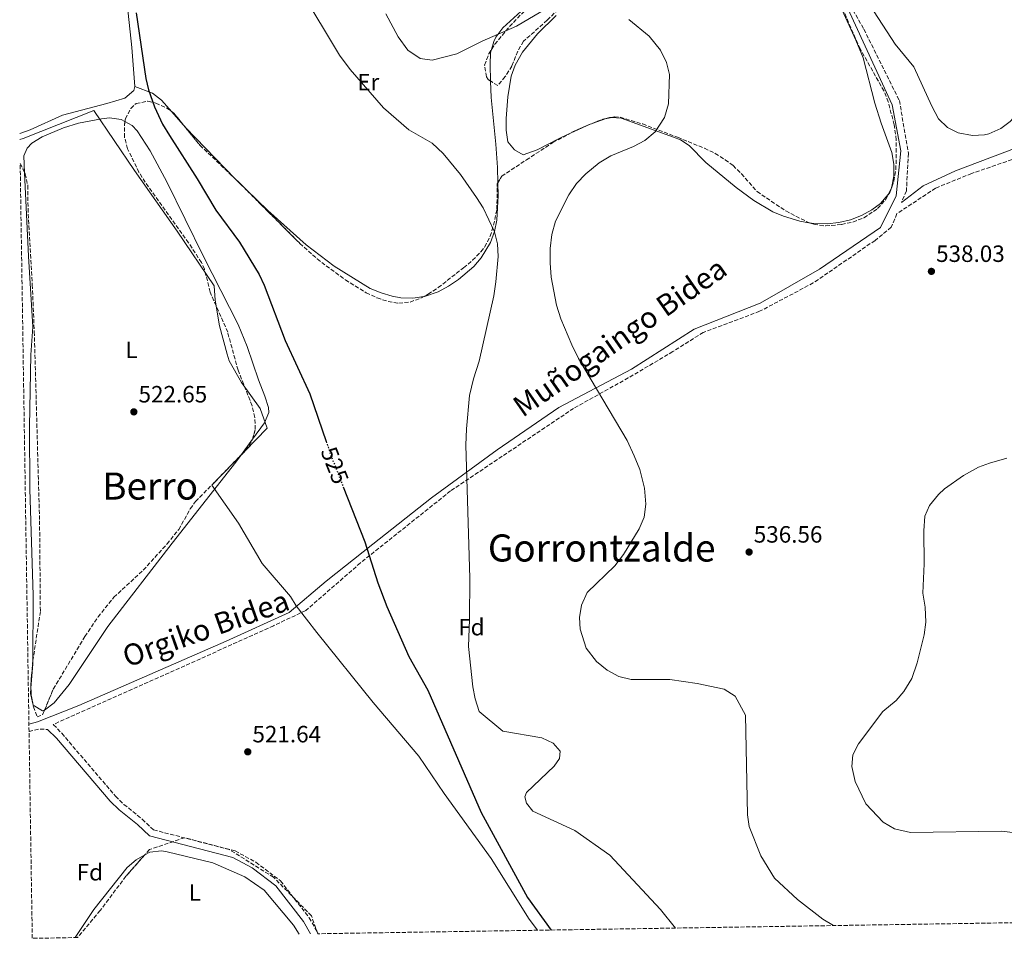
# Model space of a CAD drawing. Units: metres. Extents: x 607016 to 610450, y 4757028 to 4759395.
# Drawn here: x 607046 to 607465, y 4757028 to 4757418 of the extents above; entities that cross this region are included whole.
import ezdxf
from ezdxf.enums import TextEntityAlignment as Align

# ---------------------------------------------------------------- set-up
doc = ezdxf.new("R2010")
doc.units = ezdxf.units.M
doc.header["$MEASUREMENT"] = 0
doc.linetypes.add('DGN Style 3', pattern=[2.435890702152634, 1.739921930109024, -0.6959687720436097])
doc.linetypes.add('DGN Style 5', pattern=[1.217945351076317, 0.5219765790327072, -0.6959687720436097])
for name, color, linetype, lineweight in [('Camino', 7, 'DGN Style 3', 0), ('Cota de curva de nivel directora', 7, 'Continuous', 0), ('Cota de punto acotado terreno', 7, 'Continuous', 0), ('Curva de nivel directora', 30, 'Continuous', 30), ('Curva de nivel directora no vista', 30, 'DGN Style 5', 30), ('Curva de nivel intermedia', 30, 'Continuous', 0), ('Estanque', 4, 'Continuous', 0), ('Etiqueta de uso rústico', 92, 'Continuous', 0), ('Etiqueta de zona arbolada', 92, 'Continuous', 0), ('Límite de Concejo', 7, 'Continuous', 0), ('Línea de cambio de uso (parcela vista)', 92, 'Continuous', 0), ('Margen derecho', 7, 'Continuous', 0), ('Punto acotado terreno (símbolo)', 7, 'Continuous', 0), ('Texto de Área (paraje) menor', 7, 'Continuous', 0), ('Zona arbolada', 92, 'DGN Style 3', 0)]:
    doc.layers.add(name, color=color, linetype=linetype, lineweight=lineweight)
doc.styles.add('Style-Arial', font='arial.ttf')

# ---------------------------------------------------------------- blocks, each defined once
blk = doc.blocks.new('5PATER')
at = {"layer": 'Estanque', "linetype": 'Continuous', "lineweight": 0}
h = blk.add_hatch(color=51, dxfattribs=at)
edge = h.paths.add_edge_path()
edge.add_ellipse((0, 0), major_axis=(-0.1095731443231308, -0.1110710700762829), ratio=0.9994222409660317, start_angle=0, end_angle=360)

msp = doc.modelspace()

# ---------------------------------------------------------------- linework, layer by layer
at = {"layer": 'Camino', "color": 7, "linetype": 'DGN Style 3', "lineweight": 0, "extrusion": (-0.02069496021207183, 0.001806702791796207, 0.9997842039394517), "elevation": -3446.113371715323, "flags": 128}
msp.add_lwpolyline([(-4791885.878315881, 190989.7890126551), (-4791887.308590034, 190993.6400405469), (-4791887.474071711, 190997.4910684387)], dxfattribs=at)
at = {"layer": 'Camino', "color": 7, "linetype": 'DGN Style 3', "lineweight": 0}
for points in [[(607331.9099999988, 4757570.420000001, 539.9299999999932), (607340.0200000004, 4757546.560000002, 542.0299999999991), (607350.7600000004, 4757516.890000001, 543.320000000007), (607369.2399999985, 4757482.060000001, 543.8899999999995), (607383.4200000007, 4757451.529999999, 541.9700000000012), (607404.9099999998, 4757413.689999999, 539.5200000000041), (607419.9699999981, 4757383.4, 539.4199999999983), (607423.8299999983, 4757361.040000002, 539.5700000000071), (607422.9699999979, 4757345.130000004, 539.3300000000017), (607420.9299999992, 4757340.210000004, 539.2100000000064)], [(607532.6200000013, 4757427.880000001, 531.7899999999937), (607522.9699999975, 4757411.710000002, 532.6000000000059), (607513.6400000001, 4757395.540000002, 533.1999999999971), (607502.129999999, 4757380.92, 533.8899999999996), (607489.3799999994, 4757367.540000002, 534.8699999999952), (607474.7600000014, 4757360.7, 537.1499999999943), (607450.609999998, 4757352.470000001, 538.9799999999959), (607435.3700000008, 4757346.25, 539.1100000000007), (607418.9299999988, 4757335.410000001, 539.1100000000007), (607416.5300000005, 4757329.650000001, 538.9700000000013), (607409.6499999983, 4757324.060000001, 538.9199999999984), (607383.4299999997, 4757306.000000001, 537.820000000007), (607360.6499999987, 4757293.960000002, 537.6000000000058), (607336.6899999997, 4757285.029999998, 536.8500000000059), (607323.7899999983, 4757276.860000002, 536.2100000000064), (607304.8799999988, 4757265.680000001, 535.4400000000023), (607281.6700000007, 4757252.779999999, 532.4700000000012), (607229.3899999999, 4757217.720000003, 529.1999999999972), (607191.1399999993, 4757187.189999999, 524.679999999993), (607167.9299999991, 4757166.980000001, 522.8399999999965), (607154.2899999978, 4757160.550000001, 522.2100000000064), (607114.3200000006, 4757142.5, 522.1699999999983), (607060.7199999987, 4757118.59, 522.3699999999953)], [(607060.7199999987, 4757118.59, 522.3699999999953), (607060.8299999982, 4757118.529999999, 522.3699999999953), (607064.3099999984, 4757114.900000002, 522.3999999999943), (607087.1400000007, 4757088.2, 522.070000000007), (607090.7199999993, 4757084.730000001, 522.1100000000007), (607098.510000001, 4757078.41, 522.0200000000041), (607103.280000001, 4757073.890000001, 521.5099999999948), (607137.9899999988, 4757064.940000001, 521.3899999999994), (607146.7999999999, 4757060.16, 521.3000000000029), (607157.1999999981, 4757052.220000001, 521.179999999993), (607169.3999999977, 4757036.61, 521.1300000000048), (607173.2600000022, 4757029.810000001, 521.1300000000048)]]:
    msp.add_polyline3d(points, dxfattribs=at)
at = {"layer": 'Curva de nivel directora', "color": 30, "linetype": 'Continuous', "lineweight": 30, "flags": 128}
for points, elevation in [([(607095.8699999992, 4757420.699999999), (607099.9900000008, 4757392.830000001), (607101.1599999998, 4757387.970000002), (607103.7300000002, 4757380.740000002), (607107.13, 4757373.4), (607110.0499999991, 4757368.640000002), (607121.8399999997, 4757350.210000001), (607129.73, 4757336.960000004), (607139.7500000002, 4757323.350000001), (607148.1399999988, 4757309.57), (607150.2899999992, 4757305.060000002), (607159.2099999997, 4757281.590000001), (607169.61, 4757258.890000002), (607176.5999999995, 4757238.710000001)], 525.0000000000003), ([(607183.8399999992, 4757219.439999999), (607192.9699999999, 4757196.160000003), (607198.5800000002, 4757178.720000001), (607202.3699999988, 4757168.760000001), (607211.6499999993, 4757147.5), (607219.7699999998, 4757133.250000001), (607242.459999999, 4757081.250000001), (607262.0799999994, 4757045.210000001), (607272.0999999997, 4757031.380000002)], 525.0000000000005)]:
    msp.add_lwpolyline(points, dxfattribs=dict(at, elevation=elevation))
at = {"layer": 'Curva de nivel directora no vista', "color": 30, "linetype": 'DGN Style 5', "lineweight": 30, "elevation": 525.0000000000005, "flags": 128}
msp.add_lwpolyline([(607176.5999999995, 4757238.710000001), (607179.009999999, 4757231.740000002), (607183.8399999992, 4757219.439999999)], dxfattribs=at)
at = {"layer": 'Curva de nivel intermedia', "color": 30, "linetype": 'Continuous', "lineweight": 0, "flags": 128}
for points, elevation in [([(607165.9100000008, 4757430.149999999), (607182.3100000003, 4757402.739999999), (607186.85, 4757396.600000001), (607200.9400000006, 4757380.33), (607211.760000001, 4757370.949999998), (607221.5800000002, 4757365.269999999), (607226.2100000015, 4757361), (607233.5700000019, 4757351.960000001), (607240.4000000004, 4757342.32), (607243.2200000011, 4757337.869999998), (607248, 4757327.760000001), (607249.2899999997, 4757322.630000001), (607249.5600000002, 4757317.21), (607248.5900000001, 4757306.430000001), (607247.7200000007, 4757300.470000001), (607241.5100000014, 4757272.789999999), (607239.1399999998, 4757265.350000001), (607237.4700000001, 4757258.210000001), (607236.1600000003, 4757244.140000001), (607235.9400000012, 4757237.130000001), (607237.5400000016, 4757180.690000001), (607237.5199999993, 4757163.140000001), (607236.9900000017, 4757151.680000001), (607238.9100000019, 4757134.599999999), (607239.890000001, 4757129.560000001), (607241.6299999999, 4757124.180000001), (607251.600000001, 4757115.749999999), (607268.1300000001, 4757112.990000002), (607273.0400000007, 4757110.680000001), (607275.8900000006, 4757107.32), (607275.6000000001, 4757104.24), (607273.4200000007, 4757100.890000001), (607261.6900000006, 4757089.689999999), (607260.9800000021, 4757087.930000001), (607261.6400000014, 4757085.279999999), (607264.3200000013, 4757081.83), (607282.1700000014, 4757073.619999998), (607297.1100000015, 4757063.229999999), (607318.54, 4757040.109999998), (607324.9000000014, 4757032.220000001)], 530.0000000000001), ([(607482.5100000007, 4757422.619999999), (607479.640000001, 4757415.9), (607475.7600000005, 4757394.060000001), (607474.1600000003, 4757389.319999999), (607471.1700000018, 4757382.489999998), (607469.890000001, 4757377.649999999), (607467.0400000011, 4757374.489999999), (607463.0500000012, 4757371.489999999), (607457.9100000004, 4757369.289999999), (607456.0700000008, 4757368.890000001), (607451.0700000006, 4757368.65), (607444.9000000015, 4757369.730000001), (607440.42, 4757371.939999999), (607436.6400000004, 4757375.67), (607433.7000000011, 4757381), (607426.0700000002, 4757397.779999999), (607418.1399999998, 4757407.4), (607405.54, 4757426.929999999)], 540.0000000000002), ([(607201.9000000017, 4757420.179999999), (607207.2100000002, 4757410.5), (607211.3200000006, 4757404.800000001), (607216.550000001, 4757401.269999999), (607221.6699999997, 4757400.509999999), (607232.0300000019, 4757403.17), (607242.9000000015, 4757408.58), (607257.4000000012, 4757415.04), (607267.7900000003, 4757421.029999998)], 535), ([(607305.1300000013, 4757417.76), (607313.7200000011, 4757410.679999999), (607318.510000001, 4757404.850000001), (607321.1100000006, 4757399.599999999), (607322.3700000012, 4757394.51), (607321.950000001, 4757381.99), (607320.2700000001, 4757376.239999999), (607316.3000000004, 4757370.169999998), (607311.9000000015, 4757366.4), (607307.0900000016, 4757363.960000002), (607297.4800000002, 4757360.01), (607292.5499999995, 4757356.99), (607286.8499999997, 4757352.289999999), (607282.850000001, 4757348.199999999), (607279.5700000019, 4757343.349999999), (607274.030000001, 4757332.28), (607272.4300000005, 4757326.550000001), (607271.750000001, 4757320.65), (607271.6600000017, 4757314.529999998), (607272.0700000006, 4757308.52), (607274.4600000001, 4757296.59), (607276.2900000007, 4757290.84), (607280.8400000016, 4757279.74), (607283.7200000006, 4757273.96), (607304.3500000011, 4757239.16), (607307.4400000002, 4757232.680000001), (607309.8099999995, 4757226.779999999), (607311.7499999997, 4757218.930000001), (607312.3200000018, 4757212.189999999), (607311.5599999996, 4757206.67), (607309.4299999995, 4757201.66), (607302.8800000004, 4757190.810000001), (607299.1900000002, 4757186.01), (607287.450000001, 4757174.609999998), (607285.0700000006, 4757169.259999999)], 535), ([(607486.1699999997, 4757070.609999999), (607463.3000000016, 4757073.359999998), (607424.6300000007, 4757072.829999999), (607417.8499999992, 4757074.269999999), (607413.0700000004, 4757077.109999999), (607405.7100000001, 4757084.91), (607401.2000000017, 4757094.430000001), (607399.7500000009, 4757100.789999999), (607400.2600000006, 4757105.769999999), (607402.6600000011, 4757110.36), (607412.9500000019, 4757124.199999998), (607418.6300000015, 4757128.769999999), (607421.800000001, 4757132.619999998), (607425.27, 4757138.17), (607427.530000002, 4757144.76), (607430.4800000002, 4757156.600000001), (607431.1700000009, 4757162.100000001), (607430.9000000004, 4757168.339999998), (607429.9900000007, 4757174.369999999), (607430.4900000015, 4757186.73), (607430.4100000008, 4757200.739999999), (607430.8300000011, 4757207), (607432.8300000017, 4757211.569999999), (607436.5199999998, 4757216.189999999), (607439.1700000007, 4757218.640000002), (607447.2199999995, 4757224.33), (607453.5100000015, 4757227.819999998), (607458.1900000019, 4757229.58), (607465.5999999995, 4757231.59)], 540.0000000000002), ([(607285.0700000006, 4757169.259999999), (607284.0900000016, 4757164.029999999), (607284.390000001, 4757159.02), (607286.9700000006, 4757150.970000001), (607291.4299999997, 4757145.300000001), (607295.9300000012, 4757141.720000001), (607300.8300000008, 4757138.999999999), (607306.0499999999, 4757137.66), (607322.4900000019, 4757137.679999999), (607334.0700000002, 4757136.050000001), (607345.5800000014, 4757133.619999999), (607350.2300000006, 4757130.609999998), (607354.5800000002, 4757122.550000001), (607355.49, 4757080.310000001), (607356.2200000008, 4757075.369999998), (607361.1200000005, 4757062.909999999), (607367.0200000012, 4757053.400000001), (607376.7700000011, 4757044.310000001), (607387.5300000012, 4757035.949999998), (607391.9700000002, 4757033.279999999)], 535)]:
    msp.add_lwpolyline(points, dxfattribs=dict(at, elevation=elevation))
at = {"layer": 'Límite de Concejo', "color": 7, "linetype": 'Continuous', "lineweight": 0}
msp.add_polyline3d([(607266.3900000006, 4757031.290000001, 524.59), (607262.7399999984, 4757036.040000001, 524.58), (607246.6400000006, 4757061.680000001, 524.24), (607226.6900000013, 4757089.380000001, 524.24), (607216, 4757105.130000001, 524.01), (607196.6099999994, 4757127.890000001, 523.84), (607172.5799999982, 4757157.710000001, 523.26), (607163.8299999982, 4757169.040000001, 522.62), (607161.5100000016, 4757172.949999999, 522.39), (607149.4400000013, 4757186.9, 522.24), (607139.370000001, 4757204.050000001, 522.8000000000001), (607128.0399999992, 4757220.180000001, 522.6700000000001), (607151.5500000007, 4757244.439999999, 523.62), (607148.5500000007, 4757252.790000001, 524), (607140.6999999993, 4757263.74, 524.4400000000002), (607135.4100000003, 4757272.949999999, 524.14), (607134.5500000007, 4757275.790000001, 524.11), (607131.3299999982, 4757287.76, 524.26), (607129.4499999993, 4757298.66, 524.47), (607129.0100000016, 4757304.75, 524.63), (607113.2899999992, 4757327.930000001, 524.4300000000001), (607095.2699999996, 4757353.75, 523.9100000000001), (607077.879999999, 4757379.199999999, 523.76), (607047.9100000003, 4757367.369999999, 523.23), (607046.5100000016, 4757366.83, 523.27)], dxfattribs=at)
at = {"layer": 'Línea de cambio de uso (parcela vista)', "color": 92, "linetype": 'Continuous', "lineweight": 0, "extrusion": (-0.008719991524230395, 0.01958360242290514, 0.9997701957269775), "elevation": 88397.65496268279, "flags": 128}
msp.add_lwpolyline([(-2489765.269858612, -4098108.15558334), (-2489763.343131308, -4098114.483223388), (-2489760.939715956, -4098118.772616214), (-2489755.254587155, -4098124.370348837)], dxfattribs=at)
at = {"layer": 'Línea de cambio de uso (parcela vista)', "color": 92, "linetype": 'Continuous', "lineweight": 0, "extrusion": (-0.01362676990072002, 0.01570694481476125, 0.9997837781373825), "elevation": 66975.97497953828, "flags": 128}
msp.add_lwpolyline([(-3576175.920905449, -3194942.824316287), (-3576175.920905449, -3194951.596011063)], dxfattribs=at)
at = {"layer": 'Línea de cambio de uso (parcela vista)', "color": 92, "linetype": 'Continuous', "lineweight": 0, "extrusion": (-0.01573922311843464, -0.007257042584069978, 0.9998497948134816), "elevation": -43549.483036702, "flags": 128}
msp.add_lwpolyline([(-4065974.046550952, 2543100.340147212), (-4065974.046550952, 2543089.527589632)], dxfattribs=at)
at = {"layer": 'Línea de cambio de uso (parcela vista)', "color": 92, "linetype": 'Continuous', "lineweight": 0, "extrusion": (-0.1149547408916796, 0.2091438931614843, 0.971104649098018), "elevation": 925682.7707353685, "flags": 128}
msp.add_lwpolyline([(-2823725.531217745, -3764450.961369302), (-2823725.165472364, -3764451.026316866), (-2823724.560210151, -3764451.070313604)], dxfattribs=at)
at = {"layer": 'Línea de cambio de uso (parcela vista)', "color": 92, "linetype": 'Continuous', "lineweight": 0, "extrusion": (-0.03932712506792425, -0.01355047785196982, 0.9991345063523106), "elevation": -87814.76532226909, "flags": 128}
msp.add_lwpolyline([(-4300033.626789439, 2122129.014834296), (-4300033.626789439, 2122122.730596171)], dxfattribs=at)
at = {"layer": 'Línea de cambio de uso (parcela vista)', "color": 92, "linetype": 'Continuous', "lineweight": 0, "extrusion": (-0.04137250632650299, -0.007627322532551256, 0.9991146779380474), "elevation": -60878.25119318655, "flags": 128}
msp.add_lwpolyline([(-4568430.128344667, 1458485.202151528), (-4568430.321693991, 1458484.4367552), (-4568430.095945369, 1458482.936863638)], dxfattribs=at)
at = {"layer": 'Línea de cambio de uso (parcela vista)', "color": 92, "linetype": 'Continuous', "lineweight": 0, "extrusion": (-0.0204874627868236, 0.02284234331652567, 0.9995291347531439), "elevation": 96757.37975009954, "flags": 128}
msp.add_lwpolyline([(-3628418.669780668, -3134708.218714943), (-3628418.669780669, -3134708.205678839)], dxfattribs=at)
at = {"layer": 'Línea de cambio de uso (parcela vista)', "color": 92, "linetype": 'Continuous', "lineweight": 0, "extrusion": (-0.01782028996023602, 0.01838922651568579, 0.9996720830421784), "elevation": 77190.57161673375, "flags": 128}
msp.add_lwpolyline([(-3746693.36162331, -2992879.489445163), (-3746693.36162331, -2992909.961397265)], dxfattribs=at)
at = {"layer": 'Línea de cambio de uso (parcela vista)', "color": 92, "linetype": 'Continuous', "lineweight": 0, "extrusion": (-0.1885452241835907, -0.1480774118764062, 0.9708366384359136), "elevation": -818418.2840983778, "flags": 128}
msp.add_lwpolyline([(-3366413.450040401, 3316385.235788567), (-3366418.048534532, 3316384.575912504), (-3366419.966720959, 3316384.369857654)], dxfattribs=at)
at = {"layer": 'Línea de cambio de uso (parcela vista)', "color": 92, "linetype": 'Continuous', "lineweight": 0, "extrusion": (-0.01036128160172517, -0.02886117182794689, 0.9995297277241371), "elevation": -143058.2948115884, "flags": 128}
msp.add_lwpolyline([(-1035766.13790719, 4680601.287725244), (-1035766.070781571, 4680600.863784917), (-1035766.144347237, 4680600.240918742)], dxfattribs=at)
at = {"layer": 'Línea de cambio de uso (parcela vista)', "color": 92, "linetype": 'Continuous', "lineweight": 0, "extrusion": (-0.02439022910920018, -0.03378669461753893, 0.9991314107717874), "elevation": -175017.0205308998, "flags": 128}
msp.add_lwpolyline([(-2292194.995286668, 4208938.83163736), (-2292194.995286667, 4208930.794761568)], dxfattribs=at)
at = {"layer": 'Línea de cambio de uso (parcela vista)', "color": 92, "linetype": 'Continuous', "lineweight": 0, "extrusion": (0.3101965995053395, -0.01402360197578872, 0.9505689918374935), "elevation": 122089.7302914536, "flags": 128}
msp.add_lwpolyline([(4779696.100694795, -372068.4126616059), (4779706.340065684, -372068.6764183117), (4779706.432393986, -372068.6725537444)], dxfattribs=at)
at = {"layer": 'Línea de cambio de uso (parcela vista)', "color": 92, "linetype": 'Continuous', "lineweight": 0, "extrusion": (-0.06691920983273458, 0.01268468093268032, 0.9976777627195059), "elevation": 20240.59470212563, "flags": 128}
msp.add_lwpolyline([(-4786957.837037104, -288809.0267315041), (-4786960.72014528, -288810.2879117212), (-4786962.962397317, -288810.5536551662)], dxfattribs=at)
at = {"layer": 'Línea de cambio de uso (parcela vista)', "color": 92, "linetype": 'Continuous', "lineweight": 0}
for points in [[(607154.8200000003, 4757453.5, 529.1399999999994), (607150.0700000003, 4757451.75, 528.5899999999965), (607122.7800000003, 4757446.050000001, 526.7299999999959), (607092.6299999999, 4757440.600000001, 525.5099999999948), (607090.5199999996, 4757439.130000001, 525.3300000000017), (607094.04, 4757405.869999999, 524.320000000007), (607095.3300000001, 4757389.380000001, 524.0599999999977)], [(607275.1670000004, 4757435.351399999, 538.0914000000049), (607270.3600000005, 4757431.34, 537.6100000000006), (607251.6399999997, 4757414.220000001, 535.0099999999948), (607248.5999999996, 4757410.27, 534.4600000000064), (607247.7400000002, 4757408.539999999, 534.25), (607246.8198999995, 4757405.098400001, 533.8356000000058)], [(607278.8313999996, 4757368.8092, 533.1220999999932), (607275.5800000001, 4757367.310000001, 533.0599999999977), (607266.1799999997, 4757362.51, 532.2200000000012), (607260.1799999997, 4757360.380000001, 531.7400000000052), (607256.5700000003, 4757362.51, 531.7299999999959), (607253.7300000006, 4757365.859999999, 531.570000000007), (607253.0199999996, 4757370.850000001, 531.5200000000041), (607253.0599999996, 4757375.859999999, 531.5899999999965), (607253.6799999997, 4757384.939999999, 532.1600000000036), (607255.1299999999, 4757393.779999999, 532.820000000007), (607256.8300000001, 4757398.49, 533.1900000000023), (607259.9699999997, 4757403.980000001, 533.6600000000036), (607266.2699999996, 4757411.66, 534.3999999999943), (607274.1900000004, 4757419.439999999, 535.4199999999983)], [(607395.6699999999, 4757421.82, 539.5), (607401.5599999996, 4757409.08, 538.8999999999943), (607404.5800000001, 4757401.59, 538.5399999999936), (607409.5300000003, 4757382.26, 537.8399999999965), (607412.2300000006, 4757373.859999999, 537.8899999999994), (607416.79, 4757361.33, 538.5800000000017), (607417.6799999997, 4757356.4, 538.4700000000012), (607417.6500000004, 4757351.390000001, 538.320000000007), (607416.8099999996, 4757346.9615, 538.1830000000045)], [(607246.8198999995, 4757405.098400001, 533.8356000000058), (607246.4299999997, 4757403.640000001, 533.6600000000036), (607246.1900000004, 4757398.689999999, 533.0399999999936), (607246.4252000004, 4757391.7049, 532.2544000000053)], [(607095.3300000001, 4757389.380000001, 524.0599999999977), (607094.9299999997, 4757387.630000001, 524.0500000000029), (607091.0800000001, 4757384.480000001, 523.9100000000036), (607083.5, 4757382.119999999, 523.820000000007), (607064.7100000001, 4757377.210000001, 523.8699999999953), (607050.9000000004, 4757371.01, 523.5800000000017), (607046.4699999997, 4757369.430000001, 523.5099999999948)], [(607246.4252000004, 4757391.7049, 532.2544000000053), (607246.6600000003, 4757384.730000001, 531.4700000000012), (607248.6699999999, 4757364.930000001, 531.0599999999977), (607249.2999999998, 4757354.949999999, 530.75), (607249.4822000006, 4757348.423900001, 530.617499999993)], [(607048.5784999998, 4757352.7567, 522.6447000000044), (607048.2400000002, 4757360.01, 522.7400000000052), (607049.6299999999, 4757363.26, 522.7599999999948), (607051.6200000001, 4757365.380000001, 522.8000000000029), (607055.9699999997, 4757367.99, 522.9700000000012), (607065.1299999999, 4757371.83, 523.4499999999971), (607071.4000000004, 4757373.75, 523.570000000007), (607081.1900000004, 4757375.710000001, 523.5899999999965), (607084.6299999999, 4757376.09, 523.6499999999943), (607089.5700000003, 4757375.369999999, 523.8800000000047), (607091.1688999999, 4757374.486300001, 523.9075000000012)], [(607091.1688999999, 4757374.486300001, 523.9075000000012), (607094.2199999997, 4757372.800000001, 523.9600000000064), (607096.3700000001, 4757370.52, 524.0099999999948), (607101.8700000001, 4757362.050000001, 524.3000000000029), (607109, 4757348.960000001, 524.6600000000036), (607124.4600000001, 4757317.24, 524.7200000000012), (607139.29, 4757288.359999999, 524.8399999999965), (607143.0499999998, 4757279.09, 524.8899999999994), (607147.8600000005, 4757264.880000001, 524.7200000000012), (607150.5499999998, 4757257.939999999, 524.3800000000047), (607152.0499999998, 4757253.15, 524.070000000007), (607152.2000000002, 4757251.060000001, 523.929999999993), (607150.3700000001, 4757246.630000001, 523.6100000000006), (607145.3400999998, 4757239.6623, 523.2516000000032)], [(607382.2619000003, 4757331.42, 536.847099999999), (607377.7100000001, 4757332.220000001, 536.6999999999971), (607370.8399999999, 4757334.279999999, 536.5399999999936), (607366.2400000002, 4757336.140000001, 536.4199999999983), (607358.2000000002, 4757340.99, 536.1999999999971), (607350.6200000001, 4757346.560000001, 535.9600000000064), (607337.7599999999, 4757357.07, 535.570000000007), (607330.6799999997, 4757364.33, 535.2299999999959), (607327.0300000003, 4757366.720000001, 534.9199999999983), (607324.1200000001, 4757367.930000001, 534.6499999999943), (607301.8099999996, 4757375.930000001, 533.8600000000006), (607297.7071000002, 4757376.1985, 533.692200000005)], [(607051.9804999996, 4757144.332400001, 522.3911999999982), (607052.1500000004, 4757173.539999999, 522.7599999999948), (607050.79, 4757218.51, 522.070000000007), (607050.6799999997, 4757245.09, 521.9499999999971), (607051.1699999999, 4757275.470000001, 522.1300000000047), (607052.0599999996, 4757287.430000001, 522.7599999999948), (607050.2300000006, 4757317.369999999, 522.179999999993), (607048.5784999998, 4757352.7567, 522.6447000000044)], [(607249.4822000006, 4757348.423900001, 530.617499999993), (607249.6299999999, 4757343.130000001, 530.5099999999948), (607249.0099999999, 4757332.67, 530.4400000000023), (607248.1100000005, 4757327.800000001, 530.2200000000012), (607246.3399999999, 4757323.100000001, 529.9499999999971), (607242.4699999997, 4757316.730000001, 529.7400000000052), (607239.2400000002, 4757313.02, 529.6900000000023), (607232.8399999999, 4757307.51, 529.529999999999), (607228.5700000003, 4757304.600000001, 529.3099999999977), (607224.1699999999, 4757302.279999999, 529.0099999999948), (607218.3099999996, 4757300.24, 528.5899999999965), (607218.0412999997, 4757300.198799999, 528.5629000000044)], [(607218.0412999997, 4757300.198799999, 528.5629000000044), (607213.3499999996, 4757299.480000001, 528.0899999999965), (607208.3099999996, 4757299.630000001, 527.5399999999936), (607204.6500000004, 4757300.33, 527.320000000007), (607199.8799999999, 4757301.779999999, 527.3500000000058), (607195.2599999999, 4757303.699999999, 527.4799999999959), (607180.0300000003, 4757313.130000001, 527.5800000000017), (607168.1399999997, 4757322.119999999, 527.4799999999959), (607151.8399999999, 4757336.74, 526.7700000000041), (607142.7141000004, 4757345.529200001, 526.3381999999983)], [(607416.4504000006, 4757345.978900001, 538.1508999999933), (607415.2699999996, 4757343.609999999, 538.070000000007), (607411.9299999997, 4757339.789999999, 537.9100000000036), (607408.25, 4757337.09, 537.7700000000041), (607403.9000000004, 4757334.609999999, 537.429999999993), (607399.25, 4757332.779999999, 537.0800000000017), (607394.3099999996, 4757331.600000001, 537.0399999999936), (607389.3600000005, 4757331.07, 537.0399999999936), (607382.6600000003, 4757331.350000001, 536.8600000000006), (607382.2619000003, 4757331.42, 536.847099999999)], [(607140.6401000004, 4757233.1516, 522.9167000000016), (607138.2999999998, 4757229.91, 522.75), (607111.1399999997, 4757195.619999999, 523.0599999999977), (607083.9500000002, 4757160.15, 523.1199999999953), (607067.4299999997, 4757135.640000001, 523.1100000000006), (607061.1500000004, 4757127.810000001, 523.1000000000058), (607057.0499999998, 4757124.65, 522.9799999999959), (607056.9767000005, 4757124.626399999, 522.976800000004)], [(607056.9767000005, 4757124.626399999, 522.976800000004), (607056.1200000001, 4757124.350000001, 522.9400000000023), (607052.25, 4757126.77, 522.6300000000047), (607051.8092999998, 4757128.703000001, 522.5758999999962)], [(607070.04, 4757028.17, 520.8999999999943), (607077.9500000002, 4757040.15, 520.8300000000017), (607092.0999999996, 4757057.970000001, 520.7200000000012), (607095.9199999999, 4757061.230000001, 520.7899999999936), (607099.5829999996, 4757063.272100001, 520.8665999999939)], [(607099.5829999996, 4757063.272100001, 520.8665999999939), (607101.6600000003, 4757064.430000001, 520.9100000000036), (607106.6600000003, 4757064.939999999, 521.0399999999936), (607109.1299999999, 4757064.59, 521.070000000007), (607128.5099999999, 4757059.949999999, 521.0599999999977), (607142.04, 4757053.91, 521.029999999999), (607150.2400000002, 4757048.26, 521.0099999999948), (607162.7199999997, 4757033.390000001, 521.0099999999948), (607165.0999999996, 4757029.680000001, 521)]]:
    msp.add_polyline3d(points, dxfattribs=at)
at = {"layer": 'Margen derecho', "color": 7, "linetype": 'Continuous', "lineweight": 0}
for points in [[(607420.9299999992, 4757340.210000004, 539.2100000000064), (607430.0100000009, 4757347.190000001, 539.2400000000052), (607443.7600000016, 4757353.520000001, 539.4700000000012), (607484.6200000008, 4757369.060000002, 535.8999999999943), (607498.9599999995, 4757381.960000001, 534.179999999993), (607513.780000001, 4757401.080000001, 533.2899999999936), (607522.3799999974, 4757416.850000001, 532.6499999999943), (607531.4699999979, 4757432.630000001, 531.9499999999972), (607545.2899999982, 4757448.869999999, 530.4499999999972), (607561.5399999978, 4757459.870000001, 528.9700000000012), (607567.879999999, 4757463.09, 528.4600000000064)], [(607050.3899999999, 4757118.710000001, 522.1999999999972), (607054.0599999978, 4757119.720000001, 522.2700000000042), (607071.6399999998, 4757126.710000004, 522.4600000000065), (607134.1999999981, 4757153.920000002, 522.4600000000065), (607160.9299999987, 4757166.130000004, 522.4199999999983), (607176.6199999995, 4757179.500000001, 523.529999999999), (607196.3799999985, 4757195.200000001, 525.3800000000047), (607221.3200000009, 4757214.83, 528.2700000000041), (607249.2199999982, 4757235.180000002, 530.5599999999977), (607275.3699999999, 4757253.199999999, 531.4299999999931), (607306.1700000007, 4757269.480000001, 535.5099999999948), (607332.91, 4757286.350000001, 536.7200000000012), (607360.8000000007, 4757297.390000001, 537.5200000000042), (607386.0799999983, 4757311.820000002, 537.929999999993), (607411.9400000017, 4757329.550000001, 539.029999999999), (607418.6200000005, 4757342.930000001, 539.300000000003), (607420.6599999989, 4757362.119999999, 539.4299999999931), (607416.8799999993, 4757381.600000001, 539.2700000000042), (607398.0299999998, 4757422.42, 539.4600000000065)], [(607058.2499999988, 4757116.510000002, 522.3500000000058), (607062.0699999987, 4757112.880000001, 522.3999999999943), (607084.9300000002, 4757086.130000001, 522.070000000007), (607088.7199999989, 4757082.470000002, 522.1100000000007), (607096.5199999996, 4757076.140000002, 522.0200000000041), (607101.5699999989, 4757071.36, 521.2100000000064), (607136.9299999995, 4757062.240000002, 521.3899999999994), (607145.230000001, 4757057.740000002, 521.3000000000029), (607155.1599999996, 4757050.16, 521.179999999993), (607166.9999999994, 4757035.000000001, 521.1300000000048), (607169.980000001, 4757029.76, 521.1300000000048)]]:
    msp.add_polyline3d(points, dxfattribs=at)
at = {"layer": 'Zona arbolada', "color": 92, "linetype": 'DGN Style 3', "lineweight": 0, "extrusion": (-0.3279802528293566, -0.2337367395829048, 0.9153120180152474), "elevation": -1310613.145919222, "flags": 128}
msp.add_lwpolyline([(-3521882.207581795, 2979911.843981074), (-3521881.235494748, 2979912.196064492), (-3521873.477689257, 2979912.756964663)], dxfattribs=at)
at = {"layer": 'Zona arbolada', "color": 92, "linetype": 'DGN Style 3', "lineweight": 0, "extrusion": (0.006314559753493339, -0.08155191901088477, 0.9966490911252374), "elevation": -383605.8811620861, "flags": 128}
msp.add_lwpolyline([(972729.9944019862, 4680597.049164669), (972732.880569904, 4680598.33529079), (972740.1321595563, 4680600.817074083)], dxfattribs=at)
at = {"layer": 'Zona arbolada', "color": 92, "linetype": 'DGN Style 3', "lineweight": 0, "extrusion": (0.09589957037316145, -0.2868185112494346, 0.9531728143452798), "elevation": -1305754.953264521, "flags": 128}
msp.add_lwpolyline([(2084514.356597237, 4117184.079530047), (2084514.997672127, 4117184.135742114), (2084515.330864636, 4117184.152605734)], dxfattribs=at)
at = {"layer": 'Zona arbolada', "color": 92, "linetype": 'DGN Style 3', "lineweight": 0, "extrusion": (-0.003547565660935044, -0.03319203378355957, 0.9994426965420241), "elevation": -159527.5110432746, "flags": 128}
msp.add_lwpolyline([(98261.64796673885, 4792316.885475284), (98265.98329362739, 4792319.129261458), (98267.33327392756, 4792319.551656453)], dxfattribs=at)
at = {"layer": 'Zona arbolada', "color": 92, "linetype": 'DGN Style 3', "lineweight": 0, "extrusion": (-0.00979160150826927, -0.001950469020979451, 0.9999501588631813), "elevation": -14691.3519665973, "flags": 128}
msp.add_lwpolyline([(607271.6045520813, 4757356.15055666), (607273.8245669518, 4757356.592757501)], dxfattribs=at)
at = {"layer": 'Zona arbolada', "color": 92, "linetype": 'DGN Style 3', "lineweight": 0, "extrusion": (-0.0204874627868236, 0.02284234331652567, 0.9995291347531439), "elevation": 96757.37975009954, "flags": 128}
msp.add_lwpolyline([(-3628418.669780668, -3134708.218714943), (-3628418.669780669, -3134708.205678839)], dxfattribs=at)
at = {"layer": 'Zona arbolada', "color": 92, "linetype": 'DGN Style 3', "lineweight": 0, "extrusion": (0.1872333205663643, 0.1892354229424384, 0.9639157838595078), "elevation": 1014443.196467502, "flags": 128}
msp.add_lwpolyline([(2914459.358932553, -3671241.100060104), (2914449.64755037, -3671240.034349548), (2914428.903707973, -3671240.43554055)], dxfattribs=at)
at = {"layer": 'Zona arbolada', "color": 92, "linetype": 'DGN Style 3', "lineweight": 0, "extrusion": (0.08736053547773868, 0.04244754850940576, 0.9952719942139358), "elevation": 255490.7752114945, "flags": 128}
msp.add_lwpolyline([(4013688.368985295, -2612657.320412003), (4013686.040015639, -2612657.423369967), (4013684.042091249, -2612657.339974016)], dxfattribs=at)
at = {"layer": 'Zona arbolada', "color": 92, "linetype": 'DGN Style 3', "lineweight": 0, "extrusion": (0.4925358826822399, 0.5114684295631649, 0.7041366698522502), "elevation": 2732642.439370356, "flags": 128}
msp.add_lwpolyline([(2862604.457745124, -2709088.072807048), (2862601.885223001, -2709088.091396908), (2862597.887404927, -2709087.977604425)], dxfattribs=at)
at = {"layer": 'Zona arbolada', "color": 92, "linetype": 'DGN Style 3', "lineweight": 0, "extrusion": (0.01607679074596428, 0.04392951783210202, 0.9989052679120025), "elevation": 219290.0760270818, "flags": 128}
msp.add_lwpolyline([(1064568.451740425, -4671177.76049378), (1064568.451740425, -4671178.807974529)], dxfattribs=at)
at = {"layer": 'Zona arbolada', "color": 92, "linetype": 'DGN Style 3', "lineweight": 0, "extrusion": (-0.0104252951759792, 0.01182572027960897, 0.9998757250580504), "elevation": 50450.30369877684, "flags": 128}
msp.add_lwpolyline([(607024.4323496592, 4756880.352143643), (607023.6428674588, 4756871.749142068), (607023.7201822142, 4756870.041422652)], dxfattribs=at)
at = {"layer": 'Zona arbolada', "color": 92, "linetype": 'DGN Style 3', "lineweight": 0, "extrusion": (-0.00297825365161535, 0.01219685478958589, 0.9999211802629389), "elevation": 56736.60004788529, "flags": 128}
msp.add_lwpolyline([(607050.130738504, 4756795.845732385), (607050.2737540309, 4756792.683097135), (607050.6731341674, 4756790.525936676)], dxfattribs=at)
at = {"layer": 'Zona arbolada', "color": 92, "linetype": 'DGN Style 3', "lineweight": 0}
for points in [[(607403.3300000001, 4757405.32, 537.8699999999953), (607395.8600000005, 4757422.380000001, 538.929999999993), (607387.29, 4757440.4, 540.3899999999994), (607383.8300000001, 4757446.220000001, 540.6600000000036), (607377.2000000002, 4757455.65, 540.8800000000047), (607370.4000000004, 4757467.49, 541.4700000000012), (607367.5099999999, 4757471.550000001, 542), (607365.4400000004, 4757473.100000001, 542.1900000000023), (607360.4699999997, 4757474.100000001, 542.1499999999943), (607350.6299999999, 4757472.66, 541.5800000000017), (607343.4199999999, 4757471.02, 541.0099999999948), (607333.9600000001, 4757467.810000001, 539.7100000000064), (607307.6699999999, 4757449.390000001, 538.8099999999977), (607294.6100000005, 4757442.680000001, 537.429999999993), (607290.7000000002, 4757439.710000001, 537.1399999999994), (607282.0999999996, 4757429.029999999, 536.8800000000047), (607270.4699999997, 4757417.480000001, 535.6100000000006), (607260.3700000001, 4757408.57, 534.1900000000023), (607257.9500000002, 4757404.310000001, 533.7299999999959), (607255.4299999997, 4757398.07, 533.2100000000064), (607252.6299999999, 4757393.57, 533.029999999999), (607249.4699999997, 4757389.789999999, 533.1300000000047), (607246.4252000004, 4757391.7049, 533.386799999993)], [(607246.8198999995, 4757405.098400001, 535.4910999999993), (607248.2199999997, 4757407.33, 535.9900000000052), (607254.4500000002, 4757414.800000001, 537.6000000000058), (607259.5300000003, 4757420.119999999, 538.2599999999948), (607269.8899999997, 4757430.09, 538.6900000000023), (607275.1670000004, 4757435.351399999, 538.7290000000066)], [(607282.0999999996, 4757429.029999999, 536.8800000000047), (607270.4699999997, 4757417.480000001, 535.6100000000006), (607260.3700000001, 4757408.57, 534.1900000000023), (607257.9500000002, 4757404.310000001, 533.7299999999959), (607255.4299999997, 4757398.07, 533.2100000000064), (607252.6299999999, 4757393.57, 533.029999999999), (607249.4699999997, 4757389.789999999, 533.1300000000047), (607245.3200000003, 4757392.4, 533.4799999999959), (607244.6900000004, 4757393.41, 533.6000000000058), (607243.8799999999, 4757398.460000001, 534.2899999999936), (607245.6100000005, 4757403.17, 535.0599999999977), (607248.2199999997, 4757407.33, 535.9900000000052), (607254.4500000002, 4757414.800000001, 537.6000000000058), (607259.5300000003, 4757420.119999999, 538.2599999999948)], [(607829.1299999999, 4757040.210000001, 519.1300000000047), (607173.04, 4757029.810000001, 522.3800000000047), (607170.3600000005, 4757037.42, 522.4100000000036), (607154.2699999996, 4757053.779999999, 522.3699999999953), (607135.4400000004, 4757065.57, 521.9100000000036), (607116.4699999997, 4757070.58, 521.4799999999959), (607101.5899999999, 4757065.539999999, 521.5599999999977), (607091.5899999999, 4757054.24, 521.4600000000064), (607080.6699999999, 4757039.67, 521.9100000000036), (607071.0499999998, 4757028.189999999, 522.029999999999), (607051.8099999996, 4757027.880000001, 522.1000000000058), (607046.6699999999, 4757356.640000001, 523.1999999999971), (607047.7800000003, 4757354.59, 523.1900000000023), (607048.7599999999, 4757352.34, 523.1999999999971), (607049.9000000004, 4757347.430000001, 523.2299999999959), (607050.0499999998, 4757335.189999999, 523.3000000000029), (607051.8099999996, 4757305.24, 523.3800000000047), (607052.6699999999, 4757285.27, 523.1399999999994), (607054.9100000003, 4757205.060000001, 522.1100000000006), (607055.25, 4757166.57, 522.2400000000052), (607052.1200000001, 4757145.850000001, 522.3899999999994), (607051.1900000004, 4757135.730000001, 522.5), (607051.4100000003, 4757130.859999999, 522.5599999999977), (607052.2800000003, 4757126.16, 522.6199999999953), (607053.8499999996, 4757121.9, 522.6900000000023), (607056.1900000004, 4757122.74, 522.779999999999), (607060.7400000002, 4757133.65, 522.9600000000064), (607074.1900000004, 4757155.980000001, 523.179999999993), (607079.7599999999, 4757164.279999999, 522.9100000000036), (607086.4500000002, 4757172.59, 522.6100000000006), (607098.9600000001, 4757184.140000001, 522.6699999999983), (607109.04, 4757195.26, 522.9799999999959), (607114.0099999999, 4757201.369999999, 523.0800000000017), (607118.9000000004, 4757210.15, 523.070000000007), (607121.1799999997, 4757213.279999999, 523.0599999999977), (607142.4600000001, 4757235.01, 523.320000000007), (607145.2400000002, 4757239.279999999, 523.3800000000047), (607146.4600000001, 4757243.939999999, 523.4400000000023), (607146.3099999996, 4757248.91, 523.4499999999971), (607145.1799999997, 4757253.869999999, 523.4499999999971), (607139.1799999997, 4757268.949999999, 523.9199999999983), (607134.7800000003, 4757285.100000001, 524.0099999999948), (607127.3099999996, 4757302.119999999, 524.0099999999948), (607124.9000000004, 4757311.880000001, 524.029999999999), (607123.6500000004, 4757314.689999999, 524.0500000000029), (607118.1600000003, 4757323.060000001, 524.1100000000006), (607099.7699999996, 4757348.76, 524.1300000000047), (607097.1200000001, 4757353, 524.1199999999953), (607092.3099999996, 4757362.949999999, 524.1100000000006), (607090.9600000001, 4757367.82, 524.1000000000058), (607090.9000000004, 4757372.930000001, 524.1000000000058), (607091.3700000001, 4757375.65, 524.1100000000006), (607093.5899999999, 4757380.100000001, 524.2400000000052), (607095.9000000004, 4757382.140000001, 524.3600000000006), (607100.9400000004, 4757383.130000001, 524.6199999999953), (607104.2699999996, 4757382.26, 524.8600000000006), (607108.8099999996, 4757380.300000001, 525.6300000000047), (607111.9000000004, 4757378.039999999, 526.1600000000036), (607123.0099999999, 4757364.449999999, 526.6699999999983), (607139.8899999997, 4757348.359999999, 526.5500000000029), (607165.4100000003, 4757322.779999999, 527.279999999999), (607172.7400000002, 4757316.199999999, 527.3699999999953), (607184.7599999999, 4757307.32, 527.4700000000012), (607193.5899999999, 4757301.82, 527.6499999999943), (607198.25, 4757299.640000001, 527.7899999999936), (607202.9600000001, 4757298.119999999, 527.929999999993), (607207.4199999999, 4757297.42, 528.0500000000029), (607212.2300000006, 4757297.890000001, 528.1300000000047), (607217.0499999998, 4757299.66, 528.179999999993), (607219.9199999999, 4757301.220000001, 528.2299999999959), (607224.1900000004, 4757304.039999999, 528.4600000000064), (607234.9500000002, 4757312.460000001, 529.0800000000017), (607238.7699999996, 4757315.619999999, 529.0800000000017), (607242.2800000003, 4757319.180000001, 529.1300000000047), (607243.9100000003, 4757321.279999999, 529.2200000000012), (607246.25, 4757325.789999999, 529.5599999999977), (607247.6299999999, 4757330.58, 530.0099999999948), (607249.0899999999, 4757337.26, 530.5800000000017), (607249.25, 4757348.02, 530.9499999999971), (607251.1299999999, 4757351.289999999, 531.1699999999983), (607261.5999999996, 4757358.210000001, 532.7299999999959), (607272.8899999997, 4757365.600000001, 533.5399999999936), (607281.6100000005, 4757370.310000001, 533.8699999999953), (607289.2400000002, 4757373.59, 534.0899999999965), (607294.0999999996, 4757375.480000001, 534.1699999999983), (607299.0199999996, 4757376.460000001, 534.2200000000012), (607301.4500000002, 4757376.300000001, 534.2700000000041), (607311, 4757373.480000001, 535.25), (607325.7999999998, 4757367.82, 535.3800000000047), (607337.2699999996, 4757363.140000001, 536), (607341.7599999999, 4757360.960000001, 536), (607346, 4757358.289999999, 535.7400000000052), (607349.3700000001, 4757355.83, 535.6300000000047), (607352.9100000003, 4757352.310000001, 535.6600000000036), (607359.5300000003, 4757344.800000001, 535.7299999999959), (607371.7199999997, 4757336.560000001, 535.8699999999953), (607380.6299999999, 4757332.01, 536.4100000000036), (607383.7000000002, 4757330.9, 536.570000000007), (607388.6500000004, 4757330.189999999, 536.6900000000023), (607395.4299999997, 4757330.84, 536.8300000000017), (607400.2599999999, 4757331.859999999, 537.0599999999977), (607404.9500000002, 4757333.640000001, 537.320000000007), (607410.75, 4757337.550000001, 537.529999999999), (607414.04, 4757341.26, 537.570000000007), (607415.8799999999, 4757344.42, 537.5200000000041), (607417.6399999997, 4757349.230000001, 537.279999999999), (607418.5199999996, 4757354.100000001, 536.9499999999971), (607418.6500000004, 4757366.699999999, 536.5800000000017), (607417.79, 4757373.119999999, 536.6100000000006), (607415.25, 4757382.800000001, 537.0899999999965), (607413.4500000002, 4757387.460000001, 537.3600000000006), (607403.3300000001, 4757405.32, 537.8699999999953), (607395.8600000005, 4757422.380000001, 538.929999999993)], [(607246.4252000004, 4757391.7049, 533.386799999993), (607245.3200000003, 4757392.4, 533.4799999999959), (607244.6900000004, 4757393.41, 533.6000000000058), (607243.8799999999, 4757398.460000001, 534.2899999999936), (607245.6100000005, 4757403.17, 535.0599999999977), (607246.8198999995, 4757405.098400001, 535.4910999999993)], [(607416.8099999996, 4757346.9615, 537.3932000000059), (607417.6399999997, 4757349.230000001, 537.279999999999), (607418.5199999996, 4757354.100000001, 536.9499999999971), (607418.6500000004, 4757366.699999999, 536.5800000000017), (607417.79, 4757373.119999999, 536.6100000000006), (607415.25, 4757382.800000001, 537.0899999999965), (607413.4500000002, 4757387.460000001, 537.3600000000006), (607403.3300000001, 4757405.32, 537.8699999999953)], [(607091.1688999999, 4757374.486300001, 524.1057000000001), (607091.3700000001, 4757375.65, 524.1100000000006), (607093.5899999999, 4757380.100000001, 524.2400000000052), (607095.9000000004, 4757382.140000001, 524.3600000000006), (607100.9400000004, 4757383.130000001, 524.6199999999953), (607104.2699999996, 4757382.26, 524.8600000000006), (607108.8099999996, 4757380.300000001, 525.6300000000047), (607111.0734000001, 4757378.6446, 526.0182000000059)], [(607145.3400999998, 4757239.6623, 523.3849000000046), (607146.4600000001, 4757243.939999999, 523.4400000000023), (607146.3099999996, 4757248.91, 523.4499999999971), (607145.1799999997, 4757253.869999999, 523.4499999999971), (607139.1799999997, 4757268.949999999, 523.9199999999983), (607134.7800000003, 4757285.100000001, 524.0099999999948), (607127.3099999996, 4757302.119999999, 524.0099999999948), (607124.9000000004, 4757311.880000001, 524.029999999999), (607123.6500000004, 4757314.689999999, 524.0500000000029), (607118.1600000003, 4757323.060000001, 524.1100000000006), (607099.7699999996, 4757348.76, 524.1300000000047), (607097.1200000001, 4757353, 524.1199999999953), (607092.3099999996, 4757362.949999999, 524.1100000000006), (607090.9600000001, 4757367.82, 524.1000000000058), (607090.9000000004, 4757372.930000001, 524.1000000000058), (607091.1688999999, 4757374.486300001, 524.1057000000001)], [(607297.7071000002, 4757376.1985, 534.2066999999952), (607299.0199999996, 4757376.460000001, 534.2200000000012), (607301.4500000002, 4757376.300000001, 534.2700000000041), (607311, 4757373.480000001, 535.25), (607325.7999999998, 4757367.82, 535.3800000000047), (607337.2699999996, 4757363.140000001, 536), (607341.7599999999, 4757360.960000001, 536), (607346, 4757358.289999999, 535.7400000000052), (607349.3700000001, 4757355.83, 535.6300000000047), (607352.9100000003, 4757352.310000001, 535.6600000000036), (607359.5300000003, 4757344.800000001, 535.7299999999959), (607371.7199999997, 4757336.560000001, 535.8699999999953), (607380.6299999999, 4757332.01, 536.4100000000036), (607382.2619000003, 4757331.42, 536.4949999999953)], [(607249.4822000006, 4757348.423900001, 530.9771999999939), (607251.1299999999, 4757351.289999999, 531.1699999999983), (607261.5999999996, 4757358.210000001, 532.7299999999959), (607272.8899999997, 4757365.600000001, 533.5399999999936), (607278.8313999996, 4757368.8092, 533.7648000000045)], [(607048.5784999998, 4757352.7567, 523.1980999999942), (607048.7599999999, 4757352.34, 523.1999999999971), (607049.9000000004, 4757347.430000001, 523.2299999999959), (607050.0499999998, 4757335.189999999, 523.3000000000029), (607051.8099999996, 4757305.24, 523.3800000000047), (607052.6699999999, 4757285.27, 523.1399999999994), (607054.9100000003, 4757205.060000001, 522.1100000000006), (607055.25, 4757166.57, 522.2400000000052), (607052.1200000001, 4757145.850000001, 522.3899999999994), (607051.9804999996, 4757144.332400001, 522.4064999999973)], [(607218.0412999997, 4757300.198799999, 528.1972999999998), (607219.9199999999, 4757301.220000001, 528.2299999999959), (607224.1900000004, 4757304.039999999, 528.4600000000064), (607234.9500000002, 4757312.460000001, 529.0800000000017), (607238.7699999996, 4757315.619999999, 529.0800000000017), (607242.2800000003, 4757319.180000001, 529.1300000000047), (607243.9100000003, 4757321.279999999, 529.2200000000012), (607246.25, 4757325.789999999, 529.5599999999977), (607247.6299999999, 4757330.58, 530.0099999999948), (607249.0899999999, 4757337.26, 530.5800000000017), (607249.25, 4757348.02, 530.9499999999971), (607249.4822000006, 4757348.423900001, 530.9771999999939)], [(607142.7141000004, 4757345.529200001, 526.630799999999), (607165.4100000003, 4757322.779999999, 527.279999999999), (607172.7400000002, 4757316.199999999, 527.3699999999953), (607184.7599999999, 4757307.32, 527.4700000000012), (607193.5899999999, 4757301.82, 527.6499999999943), (607198.25, 4757299.640000001, 527.7899999999936), (607202.9600000001, 4757298.119999999, 527.929999999993), (607207.4199999999, 4757297.42, 528.0500000000029), (607212.2300000006, 4757297.890000001, 528.1300000000047), (607217.0499999998, 4757299.66, 528.179999999993), (607218.0412999997, 4757300.198799999, 528.1972999999998)], [(607382.2619000003, 4757331.42, 536.4949999999953), (607383.7000000002, 4757330.9, 536.570000000007), (607388.6500000004, 4757330.189999999, 536.6900000000023), (607395.4299999997, 4757330.84, 536.8300000000017), (607400.2599999999, 4757331.859999999, 537.0599999999977), (607404.9500000002, 4757333.640000001, 537.320000000007), (607410.75, 4757337.550000001, 537.529999999999), (607414.04, 4757341.26, 537.570000000007), (607415.8799999999, 4757344.42, 537.5200000000041), (607416.4504000006, 4757345.978900001, 537.442200000005)], [(607140.6401000004, 4757233.1516, 523.2978000000003), (607142.4600000001, 4757235.01, 523.320000000007), (607145.2400000002, 4757239.279999999, 523.3800000000047), (607145.3400999998, 4757239.6623, 523.3849000000046)], [(607056.9767000005, 4757124.626399999, 522.8111000000063), (607060.7400000002, 4757133.65, 522.9600000000064), (607074.1900000004, 4757155.980000001, 523.179999999993), (607079.7599999999, 4757164.279999999, 522.9100000000036), (607086.4500000002, 4757172.59, 522.6100000000006), (607098.9600000001, 4757184.140000001, 522.6699999999983), (607109.04, 4757195.26, 522.9799999999959), (607114.0099999999, 4757201.369999999, 523.0800000000017), (607118.9000000004, 4757210.15, 523.070000000007), (607121.1799999997, 4757213.279999999, 523.0599999999977), (607140.6401000004, 4757233.1516, 523.2978000000003)], [(607051.8092999998, 4757128.703000001, 522.5874999999943), (607052.2800000003, 4757126.16, 522.6199999999953), (607053.8499999996, 4757121.9, 522.6900000000023), (607056.1900000004, 4757122.74, 522.779999999999), (607056.9767000005, 4757124.626399999, 522.8111000000063)], [(607173.04, 4757029.810000001, 522.3800000000047), (607170.3600000005, 4757037.42, 522.4100000000036), (607154.2699999996, 4757053.779999999, 522.3699999999953), (607135.4400000004, 4757065.57, 521.9100000000036), (607116.4699999997, 4757070.58, 521.4799999999959), (607101.5899999999, 4757065.539999999, 521.5599999999977), (607099.5829999996, 4757063.272100001, 521.5399000000034)], [(607099.5829999996, 4757063.272100001, 521.5399000000034), (607091.5899999999, 4757054.24, 521.4600000000064), (607080.6699999999, 4757039.67, 521.9100000000036), (607071.0499999998, 4757028.189999999, 522.029999999999)]]:
    msp.add_polyline3d(points, dxfattribs=at)

# ---------------------------------------------------------------- block references
at = {"layer": 'Punto acotado terreno (símbolo)', "color": 7, "linetype": 'Continuous', "lineweight": 0, "xscale": 10, "yscale": 10, "zscale": 10}
for p in [(607433.5799999982, 4757310.920000001, 538.029999999999), (607094.9499999982, 4757251.279999999, 522.6499999999946), (607356.1700000016, 4757191.800000001, 536.5599999999977), (607143.3099999987, 4757107.020000001, 521.64)]:
    msp.add_blockref('5PATER', p, dxfattribs=at)

# ---------------------------------------------------------------- texts
at = {"color": 7, "linetype": 'Continuous', "lineweight": 0, "style": 'Style-Arial'}
for s, rotation, p in [('Muñogaingo Bidea', 34.98, (607303.8450511773, 4757279.33429106, 534.2200000000012)), ('Orgiko Bidea', 19.563, (607126.9918272707, 4757155.161527465, 522.5899999999965))]:
    msp.add_text(s, height=9, rotation=rotation, dxfattribs=at).set_placement(p, align=Align.CENTER)
at = {"layer": 'Cota de curva de nivel directora', "color": 7, "linetype": 'Continuous', "lineweight": 0, "style": 'Style-Arial'}
msp.add_text('525', height=7.000000000000002, rotation=291.41311, dxfattribs=at).set_placement((607180.2531778129, 4757228.574232988, 525), align=Align.MIDDLE_CENTER)
at = {"layer": 'Cota de punto acotado terreno', "color": 7, "linetype": 'Continuous', "lineweight": 0, "style": 'Style-Arial'}
for s, p in [('538.03', (607435.5700000002, 4757314.92, 538.029999999999)), ('522.65', (607096.9299999991, 4757255.279999999, 522.6499999999943)), ('536.56', (607358.149999998, 4757195.800000002, 536.5599999999977)), ('521.64', (607145.2899999995, 4757111.019999999, 521.6399999999994))]:
    msp.add_text(s, height=7.000000000000002, dxfattribs=at).set_placement(p)
at = {"layer": 'Etiqueta de uso rústico', "color": 92, "linetype": 'Continuous', "lineweight": 0, "style": 'Style-Arial'}
for s, p in [('Er', (607194.45545661, 4757391.230010001, 529.9900000000052)), ('L', (607093.9414203793, 4757277.63001, 522.6600000000036)), ('L', (607120.8414203777, 4757047.330010001, 521.2899999999936))]:
    msp.add_text(s, height=7.000000000000002, dxfattribs=at).set_placement(p, align=Align.MIDDLE_CENTER)
at = {"layer": 'Etiqueta de zona arbolada', "color": 92, "linetype": 'Continuous', "lineweight": 0, "style": 'Style-Arial'}
for p in [(607238.267441366, 4757159.940009999, 529.8999999999943), (607076.2474413645, 4757055.910010002, 521.5399999999936)]:
    msp.add_text('Fd', height=7.000000000000002, dxfattribs=at).set_placement(p, align=Align.MIDDLE_CENTER)
at = {"layer": 'Texto de Área (paraje) menor', "color": 7, "linetype": 'Continuous', "lineweight": 0, "style": 'Style-Arial'}
for s, p in [('Berro', (607101.8694323227, 4757219.810010002, 522.320000000007)), ('Gorrontzalde', (607293.5778470307, 4757193.53001, 532.6399999999994))]:
    msp.add_text(s, height=11.5, dxfattribs=at).set_placement(p, align=Align.MIDDLE_CENTER)

doc.saveas('drawing.dxf')
